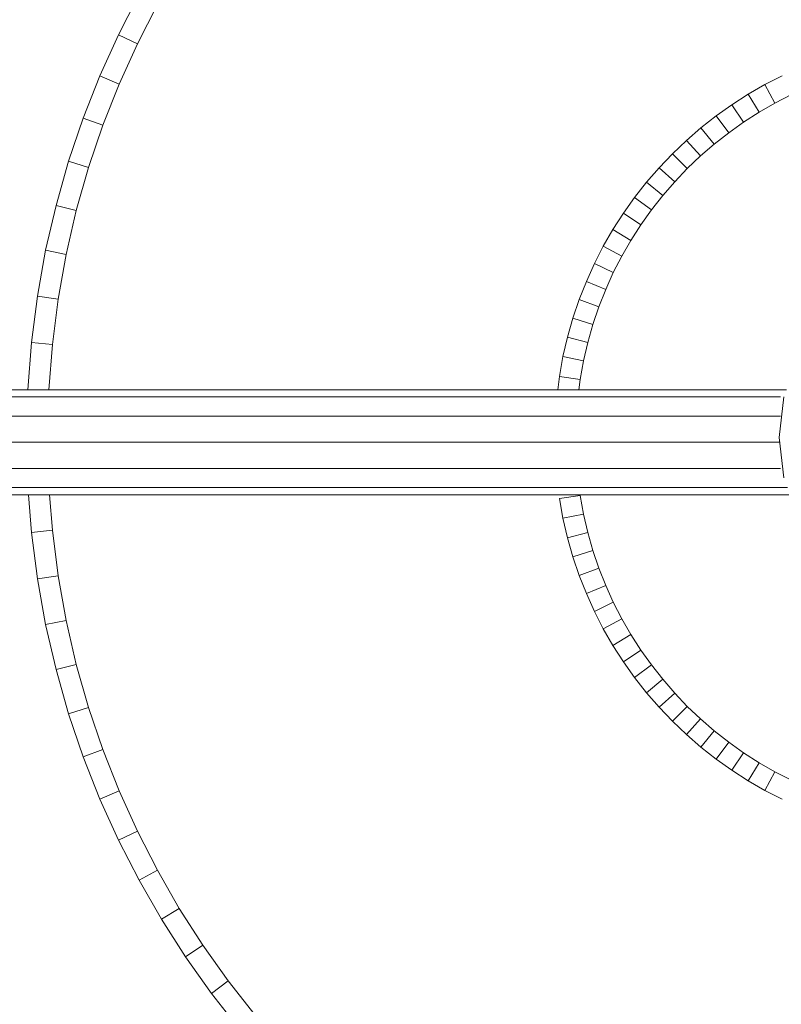
# Model space of a CAD drawing. Units: inches. Extents: x 15 to 9044, y 11 to 6397.
# Drawn here: x 6032 to 6226, y 3094 to 3344 of the extents above; entities that cross this region are included whole.
import ezdxf

# ---------------------------------------------------------------- set-up
doc = ezdxf.new("R2010")
doc.units = ezdxf.units.IN
doc.header["$MEASUREMENT"] = 0

# ---------------------------------------------------------------- blocks, each defined once
blk = doc.blocks.new('3001_DWG-661811-Level 1')
at = {"lineweight": 9}
for p, q in [((26.56, -1026.72), (26.56, -1433.9)), ((19.89, -1027.51), (19.89, -1434.04)), ((33.23, -1027.51), (33.23, -1434.04)), ((15.01, -1029.66), (15.01, -1435.83)), ((38.11, -1029.66), (38.11, -1434.04)), ((13.22, -1032.61), (13.22, -1436.47)), ((39.89, -1032.61), (39.89, -1435.6)), ((3.62, -1243.53), (-8.2, -1245.03)), ((13.22, -1242.79), (3.62, -1243.53)), ((4.16, -1248.83), (3.62, -1243.53)), ((51.93, -1243.53), (39.93, -1242.61)), ((51.39, -1248.83), (51.93, -1243.53)), ((63.76, -1245.03), (51.93, -1243.53)), ((-19.84, -1247.11), (-31.28, -1249.76)), ((-8.2, -1245.03), (-19.84, -1247.11)), ((-18.77, -1252.34), (-19.84, -1247.11)), ((-7.4, -1250.31), (-8.2, -1245.03)), ((62.95, -1250.31), (63.76, -1245.03)), ((75.4, -1247.11), (63.76, -1245.03)), ((74.32, -1252.34), (75.4, -1247.11)), ((86.83, -1249.76), (75.4, -1247.11)), ((-31.28, -1249.76), (-42.49, -1252.95)), ((-29.95, -1254.92), (-31.28, -1249.76)), ((4.16, -1248.83), (-7.4, -1250.31)), ((13.22, -1248.14), (4.16, -1248.83)), ((51.39, -1248.83), (39.89, -1247.96)), ((62.95, -1250.31), (51.39, -1248.83)), ((85.5, -1254.92), (86.83, -1249.76)), ((98.05, -1252.95), (86.83, -1249.76)), ((-18.77, -1252.34), (-29.95, -1254.92)), ((-7.4, -1250.31), (-18.77, -1252.34)), ((74.32, -1252.34), (62.95, -1250.31)), ((85.5, -1254.92), (74.32, -1252.34)), ((-42.49, -1252.95), (-53.48, -1256.67)), ((-40.91, -1258.04), (-42.49, -1252.95)), ((-29.95, -1254.92), (-40.91, -1258.04)), ((96.46, -1258.04), (85.5, -1254.92)), ((96.46, -1258.04), (98.05, -1252.95)), ((109.03, -1256.67), (98.05, -1252.95)), ((-53.48, -1256.67), (-64.22, -1260.9)), ((-51.64, -1261.68), (-53.48, -1256.67)), ((107.2, -1261.68), (109.03, -1256.67)), ((119.77, -1260.9), (109.03, -1256.67)), ((-40.91, -1258.04), (-51.64, -1261.68)), ((107.2, -1261.68), (96.46, -1258.04)), ((-64.22, -1260.9), (-74.69, -1265.64)), ((-62.14, -1265.82), (-64.22, -1260.9)), ((-51.64, -1261.68), (-62.14, -1265.82)), ((117.69, -1265.82), (107.2, -1261.68)), ((117.69, -1265.82), (119.77, -1260.9)), ((130.24, -1265.64), (119.77, -1260.9)), ((-74.69, -1265.64), (-84.88, -1270.87)), ((-72.37, -1270.45), (-74.69, -1265.64)), ((-62.14, -1265.82), (-72.37, -1270.45)), ((127.92, -1270.45), (117.69, -1265.82)), ((127.92, -1270.45), (130.24, -1265.64)), ((140.44, -1270.87), (130.24, -1265.64)), ((-84.88, -1270.87), (-94.79, -1276.57)), ((-82.34, -1275.56), (-84.88, -1270.87)), ((-72.37, -1270.45), (-82.34, -1275.56)), ((137.89, -1275.56), (127.92, -1270.45)), ((-94.79, -1276.57), (-104.38, -1282.72)), ((-92.01, -1281.12), (-94.79, -1276.57)), ((-82.34, -1275.56), (-92.01, -1281.12)), ((-92.01, -1281.12), (-101.39, -1287.14)), ((-104.38, -1282.72), (-113.65, -1289.32)), ((-101.39, -1287.14), (-104.38, -1282.72)), ((-101.39, -1287.14), (-110.45, -1293.59)), ((-113.65, -1289.32), (-122.58, -1296.34)), ((-110.45, -1293.59), (-113.65, -1289.32)), ((-110.45, -1293.59), (-119.19, -1300.45)), ((43.31, -1377.83), (39.89, -1377.4)), ((2.28, -1379.88), (-2.57, -1381.25)), ((7.22, -1378.73), (2.28, -1379.88)), ((3.61, -1385.04), (2.28, -1379.88)), ((12.24, -1377.83), (7.22, -1378.73)), ((8.29, -1383.96), (7.22, -1378.73)), ((13.05, -1383.11), (12.24, -1377.83)), ((42.5, -1383.11), (43.31, -1377.83)), ((48.34, -1378.73), (43.31, -1377.83)), ((47.27, -1383.96), (48.34, -1378.73)), ((53.28, -1379.88), (48.34, -1378.73)), ((51.94, -1385.04), (53.28, -1379.88)), ((58.12, -1381.25), (53.28, -1379.88)), ((-2.57, -1381.25), (-7.31, -1382.86)), ((-0.98, -1386.35), (-2.57, -1381.25)), ((56.53, -1386.35), (58.12, -1381.25)), ((62.86, -1382.86), (58.12, -1381.25)), ((-11.95, -1384.69), (-16.47, -1386.74)), ((-7.31, -1382.86), (-11.95, -1384.69)), ((-9.87, -1389.6), (-11.95, -1384.69)), ((-5.47, -1387.87), (-7.31, -1382.86)), ((3.61, -1385.04), (-0.98, -1386.35)), ((8.29, -1383.96), (3.61, -1385.04)), ((13.05, -1383.11), (8.29, -1383.96)), ((42.5, -1383.11), (39.89, -1382.78)), ((47.27, -1383.96), (42.5, -1383.11)), ((51.94, -1385.04), (47.27, -1383.96)), ((56.53, -1386.35), (51.94, -1385.04)), ((61.03, -1387.87), (62.86, -1382.86)), ((67.5, -1384.69), (62.86, -1382.86)), ((65.42, -1389.6), (67.5, -1384.69)), ((72.02, -1386.74), (67.5, -1384.69)), ((-16.47, -1386.74), (-20.87, -1388.99)), ((-14.15, -1391.54), (-16.47, -1386.74)), ((-0.98, -1386.35), (-5.47, -1387.87)), ((61.03, -1387.87), (56.53, -1386.35)), ((69.71, -1391.54), (72.02, -1386.74)), ((76.43, -1388.99), (72.02, -1386.74)), ((-20.87, -1388.99), (-25.15, -1391.45)), ((-18.32, -1393.68), (-20.87, -1388.99)), ((-9.87, -1389.6), (-14.15, -1391.54)), ((-5.47, -1387.87), (-9.87, -1389.6)), ((65.42, -1389.6), (61.03, -1387.87)), ((69.71, -1391.54), (65.42, -1389.6)), ((73.88, -1393.68), (76.43, -1388.99)), ((80.7, -1391.45), (76.43, -1388.99)), ((-25.15, -1391.45), (-29.29, -1394.11)), ((-22.38, -1396.01), (-25.15, -1391.45)), ((-14.15, -1391.54), (-18.32, -1393.68)), ((73.88, -1393.68), (69.71, -1391.54)), ((77.93, -1396.01), (80.7, -1391.45)), ((84.84, -1394.11), (80.7, -1391.45)), ((-29.29, -1394.11), (-33.29, -1396.96)), ((-26.3, -1398.53), (-29.29, -1394.11)), ((-18.32, -1393.68), (-22.38, -1396.01)), ((77.93, -1396.01), (73.88, -1393.68)), ((81.86, -1398.53), (84.84, -1394.11)), ((88.85, -1396.96), (84.84, -1394.11)), ((-33.29, -1396.96), (-37.15, -1399.99)), ((-30.1, -1401.23), (-33.29, -1396.96)), ((-22.38, -1396.01), (-26.3, -1398.53)), ((81.86, -1398.53), (77.93, -1396.01)), ((85.65, -1401.23), (88.85, -1396.96)), ((92.7, -1399.99), (88.85, -1396.96)), ((-37.15, -1399.99), (-40.86, -1403.2)), ((-33.75, -1404.1), (-37.15, -1399.99)), ((-26.3, -1398.53), (-30.1, -1401.23)), ((85.65, -1401.23), (81.86, -1398.53)), ((89.31, -1404.1), (92.7, -1399.99)), ((96.41, -1403.2), (92.7, -1399.99)), ((-30.1, -1401.23), (-33.75, -1404.1)), ((89.31, -1404.1), (85.65, -1401.23)), ((-40.86, -1403.2), (-44.4, -1406.58)), ((-37.27, -1407.15), (-40.86, -1403.2)), ((-33.75, -1404.1), (-37.27, -1407.15)), ((92.82, -1407.15), (89.31, -1404.1)), ((92.82, -1407.15), (96.41, -1403.2)), ((99.96, -1406.58), (96.41, -1403.2)), ((-44.4, -1406.58), (-47.78, -1410.13)), ((-40.63, -1410.35), (-44.4, -1406.58)), ((-37.27, -1407.15), (-40.63, -1410.35)), ((96.18, -1410.35), (92.82, -1407.15)), ((96.18, -1410.35), (99.96, -1406.58)), ((103.34, -1410.13), (99.96, -1406.58)), ((-47.78, -1410.13), (-50.99, -1413.83)), ((-43.84, -1413.72), (-47.78, -1410.13)), ((99.39, -1413.72), (103.34, -1410.13)), ((106.55, -1413.83), (103.34, -1410.13)), ((-40.63, -1410.35), (-43.84, -1413.72)), ((99.39, -1413.72), (96.18, -1410.35)), ((-50.99, -1413.83), (-54.03, -1417.69)), ((-46.88, -1417.23), (-50.99, -1413.83)), ((-43.84, -1413.72), (-46.88, -1417.23)), ((102.43, -1417.23), (99.39, -1413.72)), ((102.43, -1417.23), (106.55, -1413.83)), ((109.58, -1417.69), (106.55, -1413.83)), ((-54.03, -1417.69), (-56.87, -1421.69)), ((-49.75, -1420.89), (-54.03, -1417.69)), ((-46.88, -1417.23), (-49.75, -1420.89)), ((105.31, -1420.89), (102.43, -1417.23)), ((105.31, -1420.89), (109.58, -1417.69)), ((112.43, -1421.69), (109.58, -1417.69)), ((-56.87, -1421.69), (-59.53, -1425.84)), ((-52.45, -1424.68), (-56.87, -1421.69)), ((-49.75, -1420.89), (-52.45, -1424.68)), ((108.01, -1424.68), (105.31, -1420.89)), ((108.01, -1424.68), (112.43, -1421.69)), ((115.08, -1425.84), (112.43, -1421.69)), ((-52.45, -1424.68), (-54.97, -1428.61)), ((110.52, -1428.61), (108.01, -1424.68)), ((-59.53, -1425.84), (-61.99, -1430.11)), ((-54.97, -1428.61), (-59.53, -1425.84)), ((110.52, -1428.61), (115.08, -1425.84)), ((117.54, -1430.11), (115.08, -1425.84)), ((-61.99, -1430.11), (-64.25, -1434.51)), ((-57.3, -1432.66), (-61.99, -1430.11)), ((-54.97, -1428.61), (-57.3, -1432.66)), ((112.86, -1432.66), (110.52, -1428.61)), ((112.86, -1432.66), (117.54, -1430.11)), ((119.8, -1434.51), (117.54, -1430.11)), ((-57.3, -1432.66), (-59.44, -1436.83)), ((114.99, -1436.83), (112.86, -1432.66)), ((27.78, -1433.76), (17.47, -1434.95)), ((38.09, -1434.95), (27.78, -1433.76))]:
    blk.add_line(p, q, dxfattribs=at)

msp = doc.modelspace()

# ---------------------------------------------------------------- block references
at = {"lineweight": 9, "rotation": 90}
msp.add_blockref('3001_DWG-661811-Level 1', (4791.64, 3210.04), dxfattribs=at)

doc.saveas('drawing.dxf')
